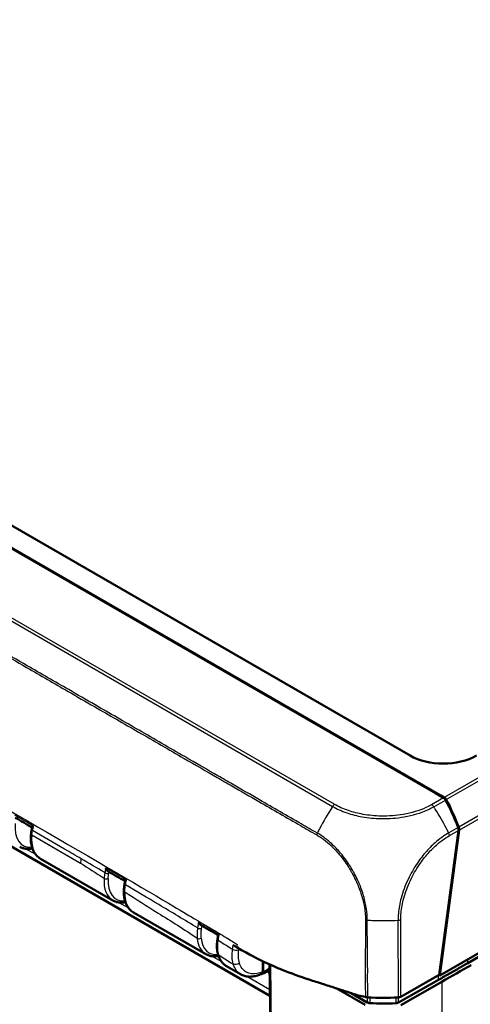
# Model space of a CAD drawing. Units: millimetres. Extents: x 1 to 840, y 1 to 593.
# Drawn here: x 60 to 69, y 44 to 65 of the extents above; entities that cross this region are included whole.
import ezdxf

# ---------------------------------------------------------------- set-up
doc = ezdxf.new("R2010")
doc.units = ezdxf.units.MM
doc.layers.add('Sichtbar (ISO)', color=7, linetype='Continuous', lineweight=50)
doc.layers.add('Sichtbar schmal (ISO)', color=1, linetype='Continuous', lineweight=25)

msp = doc.modelspace()

# ---------------------------------------------------------------- linework, layer by layer
at = {"layer": 'Sichtbar (ISO)'}
for p, q in [((103.397755, 64.185051), (68.7420161, 44.1765508)), ((102.6611904, 63.6781455), (69.3371594, 44.4385073)), ((68.1103424, 48.8558973), (47.1483972, 60.958282)), ((46.8000676, 54.3193915), (65.1255122, 43.7391911)), ((57.7325813, 54.3583889), (68.6495894, 48.0554513)), ((57.7423277, 54.3690917), (68.7641585, 48.0056348)), ((68.6495894, 48.0554513), (68.823851, 47.9548413)), ((68.7619337, 47.9905893), (68.7641585, 48.0056348)), ((68.7641585, 48.0056348), (68.8379486, 47.9630321)), ((68.7068308, 47.6179444), (68.7068426, 47.6180246)), ((60.0430966, 47.190631), (60.0429957, 47.1896329)), ((68.7302442, 44.1862267), (69.1385555, 47.259623)), ((69.1526916, 47.2677427), (68.7420161, 44.1765508)), ((60.2437132, 46.6601075), (61.7814259, 45.7723087)), ((62.2236122, 45.5170123), (63.7613249, 44.6292135)), ((67.7205446, 45.3443168), (67.7205879, 45.3442919)), ((64.9751723, 44.2579112), (64.9751305, 44.476957)), ((64.9822433, 44.2539585), (64.9822015, 44.473585)), ((64.2035112, 44.3739171), (64.5026309, 44.2012203)), ((65.115343, 44.4119682), (65.2739572, 33.9184036)), ((68.718004, 44.0841437), (67.8666605, 43.601125)), ((68.788095, 44.0429642), (67.9115093, 43.5456241)), ((67.9148389, 43.7234757), (68.7302442, 44.1862267)), ((68.7420161, 44.1765508), (68.7277292, 44.1847994)), ((67.152, 43.5475375), (66.5378957, 43.9020907)), ((67.197686, 43.6028103), (66.8591346, 43.7982731))]:
    msp.add_line(p, q, dxfattribs=at)
for centre, major_axis, ratio, start_param, end_param in [((68.8164801, 49.2658256), (1, 0), 0.5789338335, 3.9283603449, 5.4964176159), ((68.8112757, 47.866055), (-0.033572, 0.0951188), 0.6675180457, 4.9474700176, 5.6208097598), ((68.8254804, 47.8741839), (0.0336344, -0.095174), 0.6665317138, 1.8053837699, 2.4795404073), ((67.2474517, 46.5914647), (1.0070228, -2.8535688), 0.6675120397, 1.5919775124, 1.8059420673), ((67.2629337, 46.6003081), (1.0090315, -2.8552186), 0.6665317138, 1.5916273642, 1.8053837699), ((-8642.7671424, -7657.1008014), (12305.0725764, 3283.4637612), 0.7067403274, 0.6159733554, 0.6160129894), ((60.2902896, 47.6724471), (-0.2072729, -0.3653007), 0.5722902055, 6.0892574161, 6.1883805928), ((90.9556831, 55.7260422), (22.6381746, 38.369344), 0.5848023134, 2.1114223332, 2.1125353163), ((69.0677171, 47.2995379), (-0.033572, 0.0951188), 0.6675180457, 4.0602550486, 4.733505383), ((69.0818748, 47.3077906), (0.0336344, -0.095174), 0.6665317138, 0.9174707268, 1.5916273642), ((-1769.3582032, -1416.940166), (2592.5424731, 478.0524129), 0.6760664696, 0.6699935462, 0.6701853571), ((62.2701886, 46.5293519), (-0.2072729, -0.3653007), 0.5722902055, 6.0992338923, 6.1886104383), ((89.9465405, 55.5432389), (20.3303974, 37.1340024), 0.5487877287, 2.1064282061, 2.1079502015), ((64.2500876, 45.3862567), (-0.2072729, -0.3653007), 0.5722902055, 6.1492835212, 6.1874696535), ((-1.3001156, 85.2271751), (-100, 0), 0.5773942375, 2.3474297677, 2.356156414), ((67.5477557, 45.4301633), (3, 0), 0.5773502692, 4.5995853135, 4.8149777841), ((67.8447412, 43.7646556), (0.1000001, -0.0000012), 0.5774014945, 4.8149890162, 5.4891619901), ((67.5446459, 45.2523293), (-2.9, 0), 0.5773502692, 1.4719742848, 1.6608917167)]:
    msp.add_ellipse(centre, major_axis=major_axis, ratio=ratio, start_param=start_param, end_param=end_param, dxfattribs=at)
for points, knots in [([(60.0429957, 47.1896329), (60.0382929, 47.1431209), (60.0370357, 47.097766), (60.0416954, 47.0106282), (60.047611, 46.968841), (60.0668583, 46.8900608), (60.0801964, 46.8530582), (60.1144502, 46.7852446), (60.1353893, 46.7544334), (60.1844997, 46.7008053), (60.2126812, 46.6780239), (60.2437132, 46.6601075)], [-0.12217304764, -0.12217304764, -0.12217304764, -0.12217304764, 0.05934119457, 0.05934119457, 0.24085543678, 0.24085543678, 0.42236967898, 0.42236967898, 0.60388392119, 0.60388392119, 0.7853981634, 0.7853981634, 0.7853981634, 0.7853981634]), ([(60.0430966, 47.190631), (60.0437234, 47.1968302), (60.0444143, 47.2030518), (60.0459234, 47.2155346), (60.0467416, 47.2217957), (60.048504, 47.2343519), (60.0494481, 47.2406465), (60.0514621, 47.2532705), (60.0525319, 47.2595993), (60.0547957, 47.2722851), (60.0559898, 47.2786421), (60.0572452, 47.2850104)], [-0.050651029811, -0.050651029811, -0.050651029811, -0.050651029811, -0.040520823849, -0.040520823849, -0.030390617887, -0.030390617887, -0.020260411925, -0.020260411925, -0.010130205962, -0.010130205962, 0, 0, 0, 0]), ([(60.065975, 47.3292031), (60.066474, 47.3317339), (60.0686763, 47.334798), (60.0768406, 47.3430748), (60.0841689, 47.3487497), (60.0931763, 47.3549152), (60.0933247, 47.3550166), (60.0934735, 47.3551182)], [-0.037895348607, -0.037895348607, -0.037895348607, -0.037895348607, -0.022434547454, -0.022434547454, 0, 0, 0.00037466284, 0.00037466284, 0.00037466284, 0.00037466284]), ([(60.0724638, 46.8778638), (60.0490407, 46.873242), (60.0257878, 46.8703423), (59.9787185, 46.8681308), (59.9549334, 46.8690146), (59.9084933, 46.8750044), (59.8858394, 46.8801144), (59.8422408, 46.8946048), (59.8213014, 46.9039871), (59.8015269, 46.9154039)], [-1.24757290436, -1.24757290436, -1.24757290436, -1.24757290436, -1.13633664477, -1.13633664477, -1.01935715098, -1.01935715098, -0.90237765719, -0.90237765719, -0.7853981634, -0.7853981634, -0.7853981634, -0.7853981634]), ([(61.6330241, 46.4649017), (61.6331078, 46.4646666), (61.633192, 46.4644317), (61.638347, 46.450126), (61.6451299, 46.4363649), (61.6593831, 46.4146798), (61.6664675, 46.4059573), (61.6784612, 46.3948598), (61.6830575, 46.3913448), (61.6876628, 46.3886835)], [-0.061762358161, -0.061762358161, -0.061762358161, -0.061762358161, -0.061392089056, -0.061392089056, -0.039203312262, -0.039203312262, -0.022118225384, -0.022118225384, -0.012184678741, -0.012184678741, -0.012184678741, -0.012184678741]), ([(62.0185307, 45.980802), (62.0188213, 45.9903213), (62.0192747, 45.999912), (62.0205043, 46.0192161), (62.0212806, 46.0289294), (62.0231518, 46.048458), (62.0242464, 46.0582706), (62.0267525, 46.0780011), (62.028164, 46.0879165), (62.0312989, 46.1078263), (62.0330225, 46.1178208), (62.0348991, 46.1278438)], [-0.07989346297, -0.07989346297, -0.07989346297, -0.07989346297, -0.063914770376, -0.063914770376, -0.047936077782, -0.047936077782, -0.031957385188, -0.031957385188, -0.015978692594, -0.015978692594, 0, 0, 0, 0]), ([(62.0456453, 46.1851023), (62.0461005, 46.1875318), (62.0482169, 46.1904961), (62.0561628, 46.1985925), (62.0633759, 46.204206), (62.0722721, 46.2103378), (62.0724187, 46.2104387), (62.0725658, 46.2105397)], [-0.037731191852, -0.037731191852, -0.037731191852, -0.037731191852, -0.022421472588, -0.022421472588, 0, 0, 0.000374499348, 0.000374499348, 0.000374499348, 0.000374499348]), ([(62.0185307, 45.980802), (62.0172809, 45.9398581), (62.0189077, 45.9001095), (62.0281082, 45.8239132), (62.035682, 45.7874616), (62.0569486, 45.7187842), (62.0706479, 45.6865524), (62.1042397, 45.6274142), (62.1241475, 45.600511), (62.1697969, 45.5534014), (62.1955422, 45.5332185), (62.2236122, 45.5170123)], [-0.03554461458, -0.03554461458, -0.03554461458, -0.03554461458, 0.12864394102, 0.12864394102, 0.29283249661, 0.29283249661, 0.45702105221, 0.45702105221, 0.6212096078, 0.6212096078, 0.7853981634, 0.7853981634, 0.7853981634, 0.7853981634]), ([(62.0523623, 45.7347685), (62.0439298, 45.7331046), (62.0355198, 45.7316639), (61.9939796, 45.7256529), (61.9612497, 45.7244262), (61.9029512, 45.7292104), (61.8771062, 45.7340477), (61.8274835, 45.7491605), (61.8037145, 45.7594404), (61.7814259, 45.7723087)], [5.03561184587, 5.03561184587, 5.03561184587, 5.03561184587, 5.0756598595, 5.0756598595, 5.23408229682, 5.23408229682, 5.3659347203, 5.3659347203, 5.49778714378, 5.49778714378, 5.49778714378, 5.49778714378]), ([(63.6101757, 45.317339), (63.6102637, 45.3171048), (63.6103521, 45.3168707), (63.6157909, 45.3025673), (63.6228913, 45.288884), (63.6376871, 45.2675703), (63.6449842, 45.259094), (63.6565748, 45.2490807), (63.6605103, 45.2462036), (63.6644663, 45.2439078)], [-0.06184019824, -0.06184019824, -0.06184019824, -0.06184019824, -0.061469321143, -0.061469321143, -0.039158485778, -0.039158485778, -0.022097027799, -0.022097027799, -0.013753997012, -0.013753997012, -0.013753997012, -0.013753997012]), ([(63.6644656, 45.2439079), (63.6885503, 45.2299335), (63.7126315, 45.215961), (63.7608244, 45.1880079), (63.7849368, 45.1740303), (63.8331853, 45.1460937), (63.8573213, 45.1321346), (63.9055988, 45.1042381), (63.9297402, 45.0903006), (63.9772835, 45.062856), (64.0006858, 45.0493483), (64.0240708, 45.0358393)], [12.89892607173, 12.89892607173, 12.89892607173, 12.89892607173, 12.95011320355, 12.95011320355, 13.00130033537, 13.00130033537, 13.05248746719, 13.05248746719, 13.10367459901, 13.10367459901, 13.15332792259, 13.15332792259, 13.15332792259, 13.15332792259]), ([(64.0244232, 45.0381456), (64.0247386, 45.0402187), (64.0265546, 45.042823), (64.033729, 45.0502675), (64.0405545, 45.0556687), (64.0490812, 45.0616867), (64.0492214, 45.0617855), (64.0493621, 45.0618845)], [-0.037138583861, -0.037138583861, -0.037138583861, -0.037138583861, -0.02243744445, -0.02243744445, 0, 0, 0.000373843372, 0.000373843372, 0.000373843372, 0.000373843372]), ([(64.0096034, 44.9407935), (64.0063533, 44.9194038), (64.0038215, 44.8981583), (64.0002505, 44.8561698), (63.9992114, 44.8354272), (63.9986564, 44.7946506), (63.9991372, 44.774638), (64.001649, 44.7352844), (64.0036821, 44.7159678), (64.0093266, 44.678254), (64.0129381, 44.6598572), (64.0173387, 44.6420134)], [0, 0, 0, 0, 0.0344052215, 0.0344052215, 0.068810443, 0.068810443, 0.1032156645, 0.1032156645, 0.137620886, 0.137620886, 0.1720261075, 0.1720261075, 0.1720261075, 0.1720261075]), ([(64.0244239, 45.0381453), (64.0234289, 45.031648), (64.0224356, 45.0251515), (64.0204524, 45.0121597), (64.0194625, 45.0056644), (64.0174859, 44.9926747), (64.0165007, 44.986187), (64.01453, 44.9732174), (64.0135447, 44.9667326), (64.011574, 44.953763), (64.0105887, 44.9472783), (64.0096034, 44.9407935)], [0.051508933645, 0.051508933645, 0.051508933645, 0.051508933645, 0.062590710959, 0.062590710959, 0.073672488274, 0.073672488274, 0.084754265589, 0.084754265589, 0.095836042903, 0.095836042903, 0.106917820218, 0.106917820218, 0.106917820218, 0.106917820218]), ([(64.0173387, 44.6420134), (64.0231394, 44.6184929), (64.0302662, 44.5958314), (64.0472128, 44.5525158), (64.057034, 44.531861), (64.0793766, 44.4928927), (64.0919001, 44.4745796), (64.1195695, 44.440683), (64.1347169, 44.4251017), (64.1674114, 44.397073), (64.1849575, 44.3846291), (64.2035112, 44.3739171)], [0.24277223662, 0.24277223662, 0.24277223662, 0.24277223662, 0.35129742198, 0.35129742198, 0.45982260733, 0.45982260733, 0.56834779269, 0.56834779269, 0.67687297804, 0.67687297804, 0.7853981634, 0.7853981634, 0.7853981634, 0.7853981634]), ([(64.407703, 44.7817456), (64.4093342, 44.7807988), (64.4109644, 44.7798526), (64.4125932, 44.7789073), (64.4149416, 44.7775444), (64.4172894, 44.7761821), (64.4196397, 44.7748185)], [-0.0089245119599, -0.0089245119599, -0.0089245119599, -0.0089245119599, -0.0054543861299, -0.0054543861299, -0.0054543861299, -0.0004508510349, -0.0004508510349, -0.0004508510349, -0.0004508510349]), ([(65.9622308, 44.0880139), (65.7558802, 44.1560717), (65.5752846, 44.2201251), (65.3262693, 44.3206139), (65.2679411, 44.3450593), (64.9286153, 44.4921248), (64.7281127, 44.5987404), (64.5513416, 44.6990567)], [-0.68797765475, -0.68797765475, -0.68797765475, -0.68797765475, -0.44680628163, -0.44680628163, -0.37063393034, -0.37063393034, -0.00004326587, -0.00004326587, -0.00004326587, -0.00004326587]), ([(64.032261, 44.5916732), (64.0238286, 44.5900094), (64.0154187, 44.5885686), (63.9738786, 44.5825577), (63.9411487, 44.5813309), (63.8828502, 44.5861151), (63.8570052, 44.5909524), (63.8073825, 44.6060653), (63.7836135, 44.6163451), (63.7613249, 44.6292135)], [5.0356122856, 5.0356122856, 5.0356122856, 5.0356122856, 5.0756598595, 5.0756598595, 5.23408229682, 5.23408229682, 5.3659347203, 5.3659347203, 5.49778714378, 5.49778714378, 5.49778714378, 5.49778714378]), ([(69.3371594, 44.4385073), (69.3029108, 44.4187339), (69.2429323, 44.3841556), (69.1742984, 44.344688), (69.1227857, 44.3151089), (69.0884253, 44.2954003), (69.0454515, 44.2707781), (69.0110539, 44.2510912), (68.9680336, 44.2264961), (68.9335988, 44.2068308), (68.8905321, 44.1822628), (68.8560602, 44.1626193), (68.8129471, 44.1380784), (68.7698108, 44.1135511), (68.7352771, 44.0939438), (68.718004, 44.0841437)], [0.7766334409261, 0.7766334409261, 0.7766334409261, 0.7766334409261, 0.7780878819694, 0.7791787127519, 0.7795423230128, 0.7802695435344, 0.7806331537953, 0.7813603743169, 0.7817239845778, 0.7824512050994, 0.7828148153603, 0.7835420358819, 0.7839056461428, 0.7846328666644, 0.7853600871861, 0.7853600871861, 0.7853600871861, 0.7853600871861]), ([(64.9822433, 44.2539585), (64.9822454, 44.2432411), (64.9804349, 44.2336705), (64.9733954, 44.217931), (64.9682407, 44.2119032), (64.9552493, 44.2042239), (64.9475475, 44.2026295), (64.9382883, 44.2034377), (64.9375146, 44.2035238), (64.9367357, 44.2036289)], [0, 0, 0, 0, 0.019691406398, 0.019691406398, 0.039338354875, 0.039338354875, 0.058909997874, 0.058909997874, 0.060681037039, 0.060681037039, 0.060681037039, 0.060681037039]), ([(64.9751723, 44.2579112), (64.9751743, 44.2471999), (64.9733652, 44.2376353), (64.9663306, 44.2219189), (64.9611838, 44.2159049), (64.9538077, 44.2115499), (64.9529073, 44.2110727), (64.9519857, 44.2106368)], [0, 0, 0, 0, 0.019680025354, 0.019680025354, 0.039291493998, 0.039291493998, 0.041941288171, 0.041941288171, 0.041941288171, 0.041941288171]), ([(64.9594261, 44.2068122), (65.007959, 44.2305849), (65.0557705, 44.2604342), (65.1071109, 44.2991782), (65.1120302, 44.3029612), (65.1169326, 44.3068015)], [-1.65446320969, -1.65446320969, -1.65446320969, -1.65446320969, -1.42829032371, -1.42829032371, -1.40423661746, -1.40423661746, -1.40423661746, -1.40423661746]), ([(64.9519857, 44.2106367), (64.9213372, 44.1961409), (64.8904209, 44.1839998), (64.8283985, 44.1649032), (64.7972875, 44.1579471), (64.7353161, 44.1497743), (64.7044485, 44.1485627), (64.6436959, 44.1524614), (64.61381, 44.1575855), (64.5562115, 44.1744877), (64.5285151, 44.186276), (64.5026309, 44.2012203)], [4.79465832534, 4.79465832534, 4.79465832534, 4.79465832534, 4.9352840907, 4.9352840907, 5.07590985607, 5.07590985607, 5.21653562144, 5.21653562144, 5.3571613868, 5.3571613868, 5.49778715217, 5.49778715217, 5.49778715217, 5.49778715217]), ([(67.0087852, 43.7505665), (66.8595816, 43.7983191), (66.6831212, 43.8549198), (66.4419723, 43.9332527), (66.3852086, 43.9515959), (66.1435473, 44.0291176), (66.0638028, 44.0545137), (65.9622308, 44.0880139)], [-0.4641885136, -0.4641885136, -0.4641885136, -0.4641885136, -0.32545140746, -0.32545140746, -0.16563515024, -0.16563515024, -0.00009300921, -0.00009300921, -0.00009300921, -0.00009300921]), ([(67.1563936, 43.7170727), (67.164963, 43.715041), (67.1737658, 43.7133543), (67.1917193, 43.7106935), (67.200849, 43.7097233), (67.2100619, 43.7091207)], [-0.027803360021, -0.027803360021, -0.027803360021, -0.027803360021, -0.013907708307, -0.013907708307, 0, 0, 0, 0]), ([(67.2585282, 43.5861824), (67.2471137, 43.5868358), (67.2359785, 43.5886183), (67.2152432, 43.5942851), (67.2057969, 43.5981275), (67.197686, 43.6028103)], [0, 0, 0, 0, 0.017205792161, 0.017205792161, 0.034411583863, 0.034411583863, 0.034411583863, 0.034411583863]), ([(67.8666605, 43.601125), (67.8584791, 43.5964832), (67.8489751, 43.5926886), (67.8281549, 43.5871265), (67.8169932, 43.5854002), (67.8055692, 43.5848043)], [0, 0, 0, 0, 0.017205789129, 0.017205789129, 0.034411583863, 0.034411583863, 0.034411583863, 0.034411583863])]:
    msp.add_open_spline(points, degree=3, knots=knots, dxfattribs=at)
for points in [[(64.407703, 44.7817456), (64.389985, 44.79203), (64.3666761, 44.8055723), (64.3375797, 44.8224754)], [(64.5513416, 44.6990567), (64.5089944, 44.7230883), (64.4688811, 44.7462493), (64.4196397, 44.7748185)], [(67.0087852, 43.7505665), (67.0583482, 43.7396933), (67.1071697, 43.7287432), (67.1563936, 43.7170727)]]:
    msp.add_open_spline(points, degree=3, dxfattribs=at)
at = {"layer": 'Sichtbar schmal (ISO)'}
for p, q in [((102.4962313, 67.3956507), (68.8379486, 47.9630321)), ((68.8793613, 47.9181106), (102.5430993, 67.3538788)), ((102.9206993, 66.8328284), (69.1445969, 47.3321865)), ((69.1526916, 47.2677427), (102.9443121, 66.7773439)), ((45.3016687, 59.988395), (66.4614315, 47.7718003)), ((66.5055718, 47.8151469), (45.3463224, 60.0314453)), ((68.823851, 47.9548413), (68.5691854, 47.8103159)), ((68.6124798, 47.7665806), (68.8652032, 47.9100038)), ((60.0605812, 47.1652552), (60.0606821, 47.1662533)), ((60.0605812, 47.1652552), (61.0960708, 46.567415)), ((69.1304876, 47.3239512), (68.9316011, 47.2110811)), ((68.9473257, 47.1510981), (69.1385555, 47.259623)), ((60.1418016, 46.7489817), (59.9278012, 46.8725349)), ((62.121702, 45.6058857), (61.9076974, 45.7294413)), ((67.8529523, 45.3500202), (67.8549825, 43.7072189)), ((67.9148389, 43.7234757), (67.912809, 45.366018)), ((64.1015937, 44.4627947), (63.8875964, 44.5863461)), ((69.3371594, 44.4385073), (69.3365476, 44.5198037)), ((65.0565239, 44.2629895), (65.1181325, 44.2274198)), ((65.3032377, 33.8783791), (65.1442138, 44.3990527)), ((65.1234927, 43.872801), (64.6349999, 44.1548324)), ((68.718004, 44.0841437), (68.7172974, 44.1788793)), ((68.788095, 44.0429642), (68.788095, 33.3202624))]:
    msp.add_line(p, q, dxfattribs=at)
for centre, major_axis, ratio, start_param, end_param in [((66.5055718, 47.7334972), (0.05, 0.0866025), 0.5773502692, 0.7853981634, 1.4595548008), ((68.5691246, 47.728702), (-0.0486508, 0.0873676), 0.5668235386, 4.8357648554, 5.5066606115), ((67.7772824, 46.6275357), (-1.4861527, -2.6060548), 0.5737026409, 4.6032774198, 4.7811642209), ((67.7772824, 46.6275357), (-1.4861527, -2.6060548), 0.5737026409, 4.5980912515, 4.6032774198), ((67.3007626, 46.6217192), (-1.480112, 2.6093944), 0.5724900798, 4.8182011156, 4.8289731461), ((67.3007626, 46.6217192), (-1.480112, 2.6093944), 0.5724900798, 4.8083086973, 4.8182011156), ((67.3007626, 46.6217192), (-1.480112, 2.6093944), 0.5724900798, 4.648660219, 4.8083086973), ((60.2906566, 47.6726627), (0.4145457, 0.7306015), 0.5722902055, 2.2297336131, 3.5263681762), ((60.6973785, 47.4374142), (0.4555393, 0.7762159), 0.5820333658, 2.2381607734, 3.1457319844), ((60.1026913, 47.1835971), (-0.0596956, 0.0060358), 0.5032992387, 0, 0.8399183222), ((60.1027923, 47.1845952), (-0.0596956, 0.0060358), 0.5032992387, 0, 0.8399183223), ((60.1161122, 47.2734054), (-0.058867, 0.011605), 0.4186300066, 0, 0.8831708548), ((67.7772824, 46.6275357), (-1.4861527, -2.6060548), 0.5737026409, 4.7986556869, 4.8160077574), ((67.7772824, 46.6275357), (-1.4861527, -2.6060548), 0.5737026409, 4.7811642209, 4.7986556869), ((67.3007626, 46.6217192), (-1.480112, 2.6093944), 0.5724900798, 4.6415840306, 4.648660219), ((67.3007626, 46.6217192), (-1.480112, 2.6093944), 0.5724900798, 4.6149037318, 4.6415840306), ((68.877229, 47.1914339), (0.0493568, -0.0869707), 0.5723669551, 0.8004792258, 1.4726645972), ((61.6996499, 46.8303164), (0.431255, 0.7440559), 0.5764706064, 2.1136979982, 2.2349940561), ((61.6550859, 46.3750115), (-0.0589805, 0.0110138), 0.4226236323, 0.8793440993, 2.4581658526), ((62.2277606, 46.5538477), (-0.4445428, -0.7825652), 0.5726288654, 5.414599468, 6.2791786609), ((61.6408192, 46.2632605), (-0.0598717, 0.0039213), 0.5294752329, 0.8216588252, 2.4011544575), ((62.2705556, 46.5295675), (0.4145457, 0.7306015), 0.5722902055, 2.2727256313, 3.5263675723), ((62.0938743, 46.1168015), (-0.0589751, 0.0110423), 0.427971899, 0, 0.8796257633), ((62.0785028, 45.9789713), (-0.0599721, 0.0018307), 0.5566472436, 0, 0.8026992646), ((62.6772775, 46.294319), (0.4555393, 0.7762159), 0.5820333658, 2.3247892064, 3.1457319844), ((67.5457519, 47.0515753), (-3.0000023, 0.0118271), 0.5699001142, 1.4571502569, 1.5028360614), ((67.5457519, 47.0515753), (-3.0000023, 0.0118271), 0.5699001142, 1.5028360614, 1.516485065), ((67.5457519, 47.0515753), (-3.0000023, 0.0118271), 0.5699001142, 1.516485065, 1.6757174437), ((67.8427818, 45.4059136), (0.099997, -0.0007804), 0.560303086, 4.8214282389, 5.4925695449), ((63.6306256, 45.2005655), (-0.0592404, 0.0095173), 0.4475450058, 0.8693479287, 2.4471486473), ((63.6220081, 44.995994), (-0.0597375, -0.005606), 0.6342925082, 0.7286589832, 2.3081354942), ((64.2076596, 45.4107525), (-0.4445428, -0.7825652), 0.5726288654, 5.5970157765, 6.2791786609), ((64.2504546, 45.3864723), (0.4145457, 0.7306015), 0.5722902055, 2.4551419397, 3.5263676374), ((64.0689225, 44.9317802), (-0.0593191, 0.0090133), 0.4601529271, 0, 0.8681133585), ((64.0755933, 44.6563802), (-0.0582546, -0.0143668), 0.6979987001, 0, 0.629553882), ((64.3948273, 44.7586032), (-0.0990155, 0.0139975), 0.4694526074, 0.8586549024, 2.4213565855), ((64.6571765, 45.1512238), (0.4555393, 0.7762159), 0.5820333658, 2.6031060576, 3.1457319844), ((64.4080434, 44.4858825), (-0.0958989, -0.0283444), 0.7138161337, 0.5972775624, 2.1596914771), ((65.0336224, 44.9345953), (-0.3948043, -0.6958116), 0.5722913154, 0.6893528544, 0.9293992652)]:
    msp.add_ellipse(centre, major_axis=major_axis, ratio=ratio, start_param=start_param, end_param=end_param, dxfattribs=at)
for points, knots in [([(44.9586277, 59.3862199), (45.072149, 59.3177776), (45.1864184, 59.2547588), (45.5434816, 59.0482395), (45.7876598, 58.9079075), (46.2749264, 58.6268365), (46.518827, 58.4859722), (47.8699913, 57.7056256), (48.9750015, 57.0673827), (51.1103357, 55.8344446), (52.1385463, 55.2407883), (53.9582984, 54.1901393), (54.7494953, 53.7333488), (56.1284923, 52.9371845), (56.7163678, 52.5977693), (57.7610782, 51.9946076), (58.2178804, 51.7308767), (59.0996607, 51.2217945), (59.5246379, 50.9764429), (60.2436151, 50.561362), (60.5375922, 50.3916443), (61.0185604, 50.1139782), (61.2055234, 50.0060444), (61.7051616, 49.7176081), (62.0177922, 49.5371346), (62.6539917, 49.169906), (62.9775404, 48.9831656), (63.5366285, 48.6605074), (63.7721186, 48.5246105), (64.1112671, 48.328884), (64.2148121, 48.2691254), (64.5098515, 48.098839), (64.7013281, 47.9882997), (65.1888251, 47.7067665), (65.4849467, 47.5349598), (65.8951493, 47.2985785), (66.0071366, 47.2310142), (66.1229524, 47.1670381)], [-17.1095916634, -17.1095916634, -17.1095916634, -17.1095916634, -16.8682368963, -16.8682368963, -16.3510129972, -16.3510129972, -15.833912165, -15.833912165, -13.4871679097, -13.4871679097, -11.3053648528, -11.3053648528, -9.627054809, -9.627054809, -8.3799560626, -8.3799560626, -7.4110062092, -7.4110062092, -6.5093105007, -6.5093105007, -5.8857586317, -5.8857586317, -5.4892802606, -5.4892802606, -4.8261249339, -4.8261249339, -4.1391600141, -4.1391600141, -3.6396554505, -3.6396554505, -3.4201988901, -3.4201988901, -3.0143496071, -3.0143496071, -2.3858595524, -2.3858595524, -2.1449581213, -2.1449581213, -2.1449581213, -2.1449581213]), ([(66.1365841, 47.2062305), (66.0211947, 47.269206), (65.9086671, 47.3366534), (65.4977341, 47.5718154), (65.2017179, 47.7429723), (64.7141767, 48.0242454), (64.5227121, 48.1348167), (64.2277018, 48.3052178), (64.1241694, 48.3650295), (63.7850641, 48.5609446), (63.5496061, 48.6969909), (62.9905787, 49.0199376), (62.6670531, 49.206793), (62.0308846, 49.5741724), (61.7182644, 49.7546939), (61.2186398, 50.0431966), (61.031681, 50.1511504), (60.5507216, 50.42886), (60.2567484, 50.5985965), (59.5377787, 51.0137141), (59.1128043, 51.2590797), (58.231029, 51.7681858), (57.7742289, 52.0319258), (56.7295218, 52.6351032), (56.1416472, 52.9745222), (54.7626497, 53.7706868), (53.9714511, 54.2274698), (52.1516913, 55.2780824), (51.1234773, 55.8717222), (48.9880952, 57.1044459), (47.8829478, 57.7421273), (46.5316789, 58.52193), (46.2877839, 58.6627566), (45.8006156, 58.9442883), (45.5567464, 59.0850256), (45.1997841, 59.2929167), (45.0853015, 59.3565036), (44.9727364, 59.4251164)], [2.1445086389, 2.1445086389, 2.1445086389, 2.1445086389, 2.3858595524, 2.3858595524, 3.0143496071, 3.0143496071, 3.4201988901, 3.4201988901, 3.6396554505, 3.6396554505, 4.1391600141, 4.1391600141, 4.8261249339, 4.8261249339, 5.4892802606, 5.4892802606, 5.8857586317, 5.8857586317, 6.5093105007, 6.5093105007, 7.4110062092, 7.4110062092, 8.3799560626, 8.3799560626, 9.627054809, 9.627054809, 11.3053648528, 11.3053648528, 13.4871679097, 13.4871679097, 15.833912165, 15.833912165, 16.3510129972, 16.3510129972, 16.8682368963, 16.8682368963, 17.1095916632, 17.1095916632, 17.1095916632, 17.1095916632]), ([(45.4072833, 55.8195956), (45.4696436, 55.7864883), (45.5586806, 55.7415317), (45.7676198, 55.6267186), (45.8520458, 55.5777002), (46.1185389, 55.4246981), (46.2971299, 55.326272), (46.9986486, 54.9352996), (47.1659459, 54.8410279), (48.4442339, 54.1144536), (50.0657252, 53.1821141), (51.8295239, 52.166536), (52.4843353, 51.7891538), (53.3959312, 51.2634891), (53.7062198, 51.0845084), (54.328342, 50.7255412), (54.6352945, 50.5483708), (55.8984841, 49.8190615), (56.7600737, 49.3211472), (57.9905405, 48.6094456), (61.7201715, 46.454343), (63.4798168, 45.4083231), (63.5860371, 45.3406246), (63.9880478, 45.1067724), (64.0849874, 45.051524), (64.2929765, 44.9242599), (64.3693804, 44.8746096), (64.4284505, 44.8376971)], [-12.2576071497, -12.2576071497, -12.2576071497, -12.2576071497, -11.9908995473, -11.9908995473, -11.7777584276, -11.7777584276, -11.3517658288, -11.3517658288, -10.1020629704, -10.1020629704, -7.1628513792, -7.1628513792, -5.636611563, -5.636611563, -4.8530282195, -4.8530282195, -4.0658398949, -4.0658398949, -1.6565145678, -1.6565145678, -0.6762973147, -0.6762973147, -0.2739478695, -0.2739478695, -0.1267424758, -0.1267424758, 0, 0, 0, 0]), ([(68.5691246, 47.8103517), (68.5299708, 47.7885488), (68.4897414, 47.7673544), (68.3041451, 47.6834226), (68.1403928, 47.6341407), (67.8141446, 47.5772215), (67.6524949, 47.5652486), (67.3645919, 47.5704632), (67.2349771, 47.5829909), (67.001428, 47.6243114), (66.8973439, 47.6506965), (66.7433456, 47.7028271), (66.6894236, 47.7239379), (66.5915816, 47.7681345), (66.5479712, 47.7912972), (66.505633, 47.815183)], [0, 0, 0, 0, 0.0815966531, 0.0815966531, 0.3535819894, 0.3535819894, 0.5910755401, 0.5910755401, 0.7848462692, 0.7848462692, 0.9543705322, 0.9543705322, 1.0512310976, 1.0512310976, 1.1400241411, 1.1400241411, 1.1400241411, 1.1400241411]), ([(60.0507078, 47.3798353), (60.0422145, 47.384744), (60.0337213, 47.3896528), (60.0252279, 47.3945615), (59.9156846, 47.4578721), (59.8061387, 47.5211787), (59.6965908, 47.584482)], [-10.35199006415, -10.35199006415, -10.35199006415, -10.35199006415, -10.33396801655, -10.33396801655, -10.33396801655, -10.10152682388, -10.10152682388, -10.10152682388, -10.10152682388]), ([(66.4616887, 47.772148), (66.4616911, 47.7721467), (66.4616934, 47.7721454), (66.4616957, 47.7721442), (66.5038816, 47.7494141), (66.5513683, 47.7236621), (66.6533739, 47.6771581), (66.7095729, 47.6550998), (66.8699767, 47.6004114), (66.9785127, 47.5726543), (67.221813, 47.5292464), (67.357099, 47.5160274), (67.6572781, 47.5103093), (67.8257302, 47.5234078), (68.1659239, 47.5831805), (68.3367362, 47.6347697), (68.5295344, 47.7226854), (68.5734864, 47.7466731), (68.612283, 47.7668207)], [-1.1403953234, -1.1403953234, -1.1403953234, -1.1403953234, -1.1403904096, -1.1403904096, -1.1403904096, -1.0512310976, -1.0512310976, -0.9543705322, -0.9543705322, -0.7848462692, -0.7848462692, -0.5910755401, -0.5910755401, -0.3535819894, -0.3535819894, -0.0815966531, -0.0815966531, 0, 0, 0, 0]), ([(60.0606821, 47.1662533), (60.0622593, 47.1818576), (60.0642442, 47.1976437), (60.0690175, 47.2294845), (60.0718083, 47.2455552), (60.0749949, 47.2617278)], [-0.050651029811, -0.050651029811, -0.050651029811, -0.050651029811, -0.025325483378, -0.025325483378, 0, 0, 0, 0]), ([(60.0606821, 47.1662533), (60.288149, 47.0347895), (60.5156131, 46.9032964), (60.8607434, 46.7036903), (60.9784129, 46.6356095), (61.0960708, 46.567415)], [8.04338217195, 8.04338217195, 8.04338217195, 8.04338217195, 8.5259394482, 8.5259394482, 8.77558307793, 8.77558307793, 8.77558307793, 8.77558307793]), ([(60.0749949, 47.2617278), (60.0783694, 47.2788578), (60.0817527, 47.2959901), (60.0879151, 47.327121), (60.0906915, 47.3411189), (60.0934735, 47.3551182)], [-0.073233788239, -0.073233788239, -0.073233788239, -0.073233788239, -0.044436948772, -0.044436948772, -0.020913897639, -0.020913897639, -0.020913897639, -0.020913897639]), ([(61.1096014, 46.6587799), (60.9920239, 46.7275958), (60.8744296, 46.7962448), (60.5295963, 46.9973208), (60.3023074, 47.1295983), (60.0749949, 47.2617278)], [-8.77558307793, -8.77558307793, -8.77558307793, -8.77558307793, -8.5259394482, -8.5259394482, -8.04344024, -8.04344024, -8.04344024, -8.04344024]), ([(66.1229246, 47.166884), (66.1265446, 47.1647771), (66.1301743, 47.162704), (66.1636047, 47.1437635), (66.1934245, 47.1258138), (66.2806952, 47.0647846), (66.3377978, 47.018022), (66.4342927, 46.9309216), (66.4738814, 46.892562), (66.543688, 46.8195771), (66.5742837, 46.7855684), (66.6244666, 46.7261039), (66.644474, 46.7013556), (66.7011589, 46.6281812), (66.7367428, 46.5783801), (66.7951121, 46.4900328), (66.8187099, 46.4522045), (66.8530158, 46.3939471), (66.8644273, 46.3739715), (66.8998659, 46.3100042), (66.9228738, 46.2654831), (66.9605247, 46.1869942), (66.9758034, 46.153224), (66.9982979, 46.1003121), (67.0060987, 46.0812882), (67.031763, 46.016284), (67.0483063, 45.9701292), (67.0696745, 45.9038429), (67.0758575, 45.8836758), (67.0957638, 45.81534), (67.1080127, 45.7672708), (67.1228352, 45.7000069), (67.1268564, 45.680483), (67.1403713, 45.6099804), (67.1481999, 45.5595967), (67.1559636, 45.4850186), (67.157836, 45.460011), (67.1602609, 45.4106047), (67.1606107, 45.3862692), (67.1600245, 45.3623777), (67.1600238, 45.3623499), (67.1600231, 45.362322), (67.1600224, 45.3622942)], [-2.1449564768, -2.1449564768, -2.1449564768, -2.1449564768, -2.1373864966, -2.1373864966, -2.0753448724, -2.0753448724, -1.9530092028, -1.9530092028, -1.8658858188, -1.8658858188, -1.7954415159, -1.7954415159, -1.7472762748, -1.7472762748, -1.656038164, -1.656038164, -1.5901604507, -1.5901604507, -1.5562119711, -1.5562119711, -1.4822044947, -1.4822044947, -1.42705076, -1.42705076, -1.3962236184, -1.3962236184, -1.3219212666, -1.3219212666, -1.2894153467, -1.2894153467, -1.2116429785, -1.2116429785, -1.1796754355, -1.1796754355, -1.0956209017, -1.0956209017, -1.0524619959, -1.0524619959, -1.00930309, -1.00930309, -1.00930309, -1.009252786, -1.009252786, -1.009252786, -1.009252786]), ([(67.1988208, 45.3542384), (67.1995353, 45.3781006), (67.1991124, 45.4042076), (67.1965076, 45.4548067), (67.1947963, 45.480512), (67.1873401, 45.5572038), (67.1795771, 45.6087906), (67.1661247, 45.6809719), (67.1621143, 45.7009645), (67.1472799, 45.769886), (67.1349609, 45.8191734), (67.1148591, 45.889344), (67.1086068, 45.9100642), (67.0869624, 45.9781923), (67.070147, 46.025651), (67.0439716, 46.0924975), (67.0360059, 46.1120629), (67.0130261, 46.166466), (66.9973918, 46.2012023), (66.9588888, 46.2819102), (66.9353629, 46.3277164), (66.8990784, 46.3934764), (66.8873849, 46.4140048), (66.8521821, 46.4738623), (66.8279113, 46.5127007), (66.7677968, 46.6033718), (66.7310993, 46.6544596), (66.6726742, 46.7295493), (66.6520581, 46.7549488), (66.6003818, 46.8159816), (66.5689, 46.8508977), (66.497138, 46.9257095), (66.4565103, 46.9649307), (66.3573895, 47.0537956), (66.2987592, 47.1011608), (66.2085314, 47.1638066), (66.1759691, 47.1825944), (66.1434104, 47.2017886), (66.1399379, 47.2038817), (66.1365245, 47.2060045)], [1.0093531387, 1.0093531387, 1.0093531387, 1.0093531387, 1.0524619959, 1.0524619959, 1.0956209017, 1.0956209017, 1.1796754355, 1.1796754355, 1.2116429785, 1.2116429785, 1.2894153467, 1.2894153467, 1.3219212666, 1.3219212666, 1.3962236184, 1.3962236184, 1.42705076, 1.42705076, 1.4822044947, 1.4822044947, 1.5562119711, 1.5562119711, 1.5901604507, 1.5901604507, 1.656038164, 1.656038164, 1.7472762748, 1.7472762748, 1.7954415159, 1.7954415159, 1.8658858188, 1.8658858188, 1.9530092028, 1.9530092028, 2.0753448724, 2.0753448724, 2.1373864966, 2.1373864966, 2.1449562104, 2.1449562104, 2.1449562104, 2.1449562104]), ([(68.9316225, 47.2110374), (68.9316188, 47.2110353), (68.931615, 47.2110332), (68.9316113, 47.2110311), (68.8963262, 47.1912883), (68.8592311, 47.1675705), (68.7711103, 47.1072321), (68.7198052, 47.0678783), (68.5956012, 46.9619121), (68.5244459, 46.8917837), (68.3889483, 46.7388191), (68.3246021, 46.6558573), (68.1898762, 46.4577604), (68.1230585, 46.3409102), (68.0046181, 46.0888664), (67.9551575, 45.9546651), (67.8898962, 45.7123234), (67.8698592, 45.6023247), (67.8557596, 45.4468674), (67.8547195, 45.3955145), (67.8532289, 45.3501328), (67.8532285, 45.3501204), (67.8532281, 45.350108), (67.8532277, 45.3500956)], [-1.1388577721, -1.1388577721, -1.1388577721, -1.1388577721, -1.1388500087, -1.1388500087, -1.1388500087, -1.0657994989, -1.0657994989, -0.9617716141, -0.9617716141, -0.8095530012, -0.8095530012, -0.658510183, -0.658510183, -0.4661054663, -0.4661054663, -0.2590345125, -0.2590345125, -0.0838168962, -0.0838168962, 0, 0, 0, 0.0000229041, 0.0000229041, 0.0000229041, 0.0000229041]), ([(67.9128785, 45.3655778), (67.9132397, 45.4118593), (67.9146917, 45.458803), (67.9286397, 45.6081143), (67.9481102, 45.7135277), (68.0108609, 45.9459748), (68.0584553, 46.0745072), (68.1725827, 46.3160372), (68.2365572, 46.4281873), (68.3655288, 46.6182168), (68.4272227, 46.6978347), (68.5568939, 46.8448354), (68.6249749, 46.9122644), (68.7439593, 47.0141781), (68.7932483, 47.0521307), (68.8775365, 47.1097445), (68.9124177, 47.1314843), (68.9471498, 47.1510466), (68.9472083, 47.1510796), (68.9472669, 47.1511125), (68.9473255, 47.1511455)], [0, 0, 0, 0, 0.0838168962, 0.0838168962, 0.2590345125, 0.2590345125, 0.4661054663, 0.4661054663, 0.658510183, 0.658510183, 0.8095530012, 0.8095530012, 0.9617716141, 0.9617716141, 1.0657994989, 1.0657994989, 1.1388500087, 1.1388500087, 1.1388500087, 1.1389731797, 1.1389731797, 1.1389731797, 1.1389731797]), ([(61.0960708, 46.567415), (61.2583702, 46.4654569), (61.4203986, 46.359685), (61.582645, 46.2531469), (61.5879383, 46.249671), (61.5932318, 46.2461946), (61.5985257, 46.2427173)], [0, 0, 0, 0, 0.34594791028, 0.34594791028, 0.34594791028, 0.35723461702, 0.35723461702, 0.35723461702, 0.35723461702]), ([(61.613891, 46.3628331), (61.6100607, 46.3423542), (61.6068565, 46.3220491), (61.6017303, 46.2819781), (61.5998046, 46.2621802), (61.5985257, 46.2427173)], [-0.06416495623, -0.06416495623, -0.06416495623, -0.06416495623, -0.032085580361, -0.032085580361, -0.000000000008, -0.000000000008, -0.000000000008, -0.000000000008]), ([(61.6330241, 46.4649017), (61.6310179, 46.4542589), (61.6290157, 46.4436177), (61.6226241, 46.4095903), (61.6182423, 46.386174), (61.613891, 46.3628331)], [-0.057167812562, -0.057167812562, -0.057167812562, -0.057167812562, -0.039292192626, -0.039292192626, 0, 0, 0, 0]), ([(62.0298236, 46.2352858), (61.9776071, 46.2655153), (61.9253867, 46.2957404), (61.8731637, 46.3259621), (61.8073811, 46.3640307), (61.7415934, 46.4020944), (61.675805, 46.4401534)], [-11.75199398981, -11.75199398981, -11.75199398981, -11.75199398981, -11.6411542611, -11.6411542611, -11.6411542611, -11.50153508043, -11.50153508043, -11.50153508043, -11.50153508043]), ([(61.6836142, 46.2389802), (61.6848001, 46.2570875), (61.6865874, 46.2755065), (61.6913471, 46.3127869), (61.694323, 46.3316782), (61.6978809, 46.3507313)], [0.000000000008, 0.000000000008, 0.000000000008, 0.000000000008, 0.032085580361, 0.032085580361, 0.06416495623, 0.06416495623, 0.06416495623, 0.06416495623]), ([(62.05264, 46.1043931), (62.0571378, 46.1284696), (62.061659, 46.1526079), (62.0683146, 46.1879967), (62.070438, 46.1992671), (62.0725658, 46.2105397)], [-0.08128926197, -0.08128926197, -0.08128926197, -0.08128926197, -0.040644630985, -0.040644630985, -0.021656028136, -0.021656028136, -0.021656028136, -0.021656028136]), ([(62.0361032, 45.9562328), (62.0368322, 45.980004), (62.0385831, 46.0043432), (62.0441025, 46.0537918), (62.0478776, 46.0789626), (62.05264, 46.1043931)], [-0.07989346297, -0.07989346297, -0.07989346297, -0.07989346297, -0.039944805957, -0.039944805957, 0, 0, 0, 0]), ([(62.0361032, 45.9562328), (62.2725753, 45.80275), (62.5096379, 45.6529855), (63.0236415, 45.3317989), (63.2999551, 45.1609087), (63.5798076, 44.966581)], [0.6677755122, 0.6677755122, 0.6677755122, 0.6677755122, 1.1705389646, 1.1705389646, 1.7572281044, 1.7572281044, 1.7572281044, 1.7572281044]), ([(63.5891425, 45.186454), (63.3132703, 45.3545815), (63.0378561, 45.5198476), (62.5258345, 45.8247652), (62.2892897, 45.9647467), (62.05264, 46.1043931)], [-1.7565577741, -1.7565577741, -1.7565577741, -1.7565577741, -1.1705389646, -1.1705389646, -0.667658271, -0.667658271, -0.667658271, -0.667658271]), ([(63.6101757, 45.317339), (63.6077549, 45.3024691), (63.6053463, 45.2876036), (63.5983048, 45.2439391), (63.5937213, 45.2151683), (63.5891425, 45.186454)], [-0.073904712639, -0.073904712639, -0.073904712639, -0.073904712639, -0.048750914859, -0.048750914859, 0, 0, 0, 0]), ([(64.0066381, 45.086723), (63.9038992, 45.1464152), (63.80084, 45.2062288), (63.6830834, 45.2748531), (63.6680135, 45.2836351), (63.6529439, 45.2924168)], [-13.1519673245, -13.1519673245, -13.1519673245, -13.1519673245, -12.93365239807, -12.93365239807, -12.90161233699, -12.90161233699, -12.90161233699, -12.90161233699]), ([(67.2100619, 43.7091207), (67.2147268, 43.7626201), (67.2139751, 43.8166088), (67.2096631, 43.9496623), (67.2068203, 44.0288337), (67.2069837, 44.1490163), (67.2074101, 44.1902543), (67.2080821, 44.3287672), (67.2066753, 44.4260945), (67.2051688, 44.5234233), (67.203872, 44.6071976), (67.2028514, 44.6909554), (67.2018231, 44.8293288), (67.2015271, 44.8839375), (67.2005088, 45.0047038), (67.1995722, 45.0709007), (67.1976816, 45.2095456), (67.1969035, 45.2819171), (67.1988499, 45.3542359)], [0.00997882351, 0.00997882351, 0.00997882351, 0.00997882351, 0.10804476887, 0.10804476887, 0.25191139487, 0.25191139487, 0.32716543171, 0.32716543171, 0.50465151034, 0.50465151034, 0.50465151034, 0.65741988264, 0.65741988264, 0.75697726551, 0.75697726551, 0.87747819598, 0.87747819598, 1.00924831709, 1.00924831709, 1.00924831709, 1.00924831709]), ([(63.5891425, 45.186454), (63.5828931, 45.1476524), (63.5789533, 45.1095435), (63.5758307, 45.0360351), (63.5766405, 45.0004214), (63.5798076, 44.966581)], [-0.12268936406, -0.12268936406, -0.12268936406, -0.12268936406, -0.0613562716, -0.0613562716, 0, 0, 0, 0]), ([(63.6648031, 44.9717138), (63.6618485, 45.0031982), (63.6610853, 45.0363329), (63.663968, 45.1047257), (63.6676206, 45.140183), (63.6734206, 45.1762853)], [0, 0, 0, 0, 0.0613562716, 0.0613562716, 0.12268936406, 0.12268936406, 0.12268936406, 0.12268936406]), ([(64.0274215, 44.9167754), (64.0321319, 44.9480829), (64.0368353, 44.9794084), (64.044168, 45.0278121), (64.0467583, 45.0448442), (64.0493621, 45.0618845)], [-0.106917820218, -0.106917820218, -0.106917820218, -0.106917820218, -0.053458910109, -0.053458910109, -0.024450238645, -0.024450238645, -0.024450238645, -0.024450238645]), ([(67.1591318, 45.2497382), (67.1591742, 45.2144708), (67.159416, 45.17928), (67.1599934, 45.0779517), (67.1600639, 45.0120134), (67.1591851, 44.891636), (67.1585018, 44.8371722), (67.1569242, 44.699042), (67.1562468, 44.6153053), (67.1559908, 44.5316369), (67.1556934, 44.434431), (67.1555328, 44.3376559), (67.1535241, 44.1994577), (67.1528008, 44.1581725), (67.1520003, 44.0371823), (67.154645, 43.956437), (67.1593116, 43.8230541), (67.1604158, 43.769502), (67.1563936, 43.7170727)], [-0.94140687732, -0.94140687732, -0.94140687732, -0.94140687732, -0.87747819598, -0.87747819598, -0.75697726551, -0.75697726551, -0.65741988264, -0.65741988264, -0.50465151034, -0.50465151034, -0.50465151034, -0.32716543171, -0.32716543171, -0.25191139487, -0.25191139487, -0.10804476887, -0.10804476887, -0.00815048848, -0.00815048848, -0.00815048848, -0.00815048848]), ([(64.0344111, 44.6208267), (64.0238779, 44.6636635), (64.0179228, 44.7106965), (64.0155793, 44.8099222), (64.0191772, 44.862681), (64.0274215, 44.9167754)], [-0.1720261075, -0.1720261075, -0.1720261075, -0.1720261075, -0.08601305375, -0.08601305375, 0, 0, 0, 0]), ([(64.3251509, 44.7325639), (64.3111617, 44.7412577), (64.2972043, 44.7499156), (64.2407381, 44.7849044), (64.1984839, 44.8110078), (64.1133765, 44.8636094), (64.0705148, 44.8901099), (64.0274215, 44.9167754)], [-2.27959809907, -2.27959809907, -2.27959809907, -2.27959809907, -2.2497408628, -2.2497408628, -2.15840379646, -2.15840379646, -2.06618705095, -2.06618705095, -2.06618705095, -2.06618705095]), ([(64.3251509, 44.7325639), (64.317101, 44.6755166), (64.3142777, 44.6200399), (64.3193017, 44.5164947), (64.3271817, 44.4677626), (64.3401263, 44.4239472)], [-0.17297231668, -0.17297231668, -0.17297231668, -0.17297231668, -0.08648779955, -0.08648779955, 0, 0, 0, 0]), ([(64.4781343, 44.4447028), (64.4666888, 44.483427), (64.4597235, 44.5264935), (64.4552897, 44.617995), (64.4577924, 44.6670165), (64.4649183, 44.7174235)], [0, 0, 0, 0, 0.08648779955, 0.08648779955, 0.17297231668, 0.17297231668, 0.17297231668, 0.17297231668]), ([(64.0344111, 44.6208267), (64.0793444, 44.5868585), (64.1240157, 44.5551101), (64.2120916, 44.4973862), (64.2554532, 44.4715559), (64.3122831, 44.4394482), (64.3262028, 44.4317039), (64.3401263, 44.4239472)], [2.06789477523, 2.06789477523, 2.06789477523, 2.06789477523, 2.15840379646, 2.15840379646, 2.2497408628, 2.2497408628, 2.27948874715, 2.27948874715, 2.27948874715, 2.27948874715]), ([(64.9751723, 44.2579112), (64.9353054, 44.2393906), (64.8958169, 44.2259044), (64.7703529, 44.1991493), (64.6898027, 44.2087217), (64.5561049, 44.2842758), (64.5050602, 44.3536033), (64.4781343, 44.4447028)], [4.8019548327, 4.8019548327, 4.8019548327, 4.8019548327, 5.0123980064, 5.0123980064, 5.492412448, 5.492412448, 6.001158472, 6.001158472, 6.001158472, 6.001158472]), ([(67.198204, 43.7101039), (67.1981635, 43.7017173), (67.198123, 43.6933307), (67.1980825, 43.684944), (67.1979503, 43.6575661), (67.1978182, 43.6301882), (67.197686, 43.6028103)], [-0.115331695307, -0.115331695307, -0.115331695307, -0.115331695307, -0.100014576933, -0.100014576933, -0.100014576933, -0.050012147553, -0.050012147553, -0.050012147553, -0.050012147553]), ([(67.2585282, 43.5861824), (67.2586641, 43.6135601), (67.2588, 43.6409378), (67.2589358, 43.6683155), (67.2589984, 43.6809262), (67.259061, 43.6935368), (67.2591236, 43.7061475)], [0.050012147553, 0.050012147553, 0.050012147553, 0.050012147553, 0.100014576933, 0.100014576933, 0.100014576933, 0.123046565024, 0.123046565024, 0.123046565024, 0.123046565024]), ([(67.804986, 43.7044919), (67.805047, 43.6919749), (67.805108, 43.6794579), (67.805169, 43.6669409), (67.8053024, 43.6395629), (67.8054358, 43.612185), (67.8055692, 43.5848062), (67.8055692, 43.5848052), (67.8055692, 43.5848043)], [-0.122863549761, -0.122863549761, -0.122863549761, -0.122863549761, -0.100003166761, -0.100003166761, -0.100003166761, -0.050001583381, -0.050001583381, -0.049999891639, -0.049999891639, -0.049999891639, -0.049999891639]), ([(67.8666605, 43.601125), (67.8666605, 43.601126), (67.8666605, 43.6011269), (67.8665307, 43.6285059), (67.866401, 43.655884), (67.8662713, 43.6832621), (67.8662318, 43.6915931), (67.8661924, 43.699924), (67.8661529, 43.708255)], [0.049999891639, 0.049999891639, 0.049999891639, 0.049999891639, 0.050001583381, 0.050001583381, 0.100003166761, 0.100003166761, 0.100003166761, 0.115218243132, 0.115218243132, 0.115218243132, 0.115218243132])]:
    msp.add_open_spline(points, degree=3, knots=knots, dxfattribs=at)
for points in [[(60.0507078, 47.3798353), (60.0649631, 47.3715963), (60.0792183, 47.3633573), (60.0934735, 47.3551182)], [(61.5983293, 46.3719829), (61.4354517, 46.4677848), (61.2725371, 46.5634167), (61.1096014, 46.6587799)], [(61.613891, 46.3628331), (61.6087038, 46.3658832), (61.6035166, 46.3689332), (61.5983293, 46.3719829)], [(61.6330241, 46.4649017), (61.6472843, 46.4566526), (61.6615449, 46.4484029), (61.675805, 46.4401534)], [(61.6978809, 46.3507313), (61.6996811, 46.3603714), (61.7014842, 46.3700125), (61.7032904, 46.3796544)], [(62.0298236, 46.2352858), (62.0440713, 46.2270374), (62.0583187, 46.2187887), (62.0725658, 46.2105397)], [(63.6101757, 45.317339), (63.6244316, 45.3090319), (63.6386876, 45.3007246), (63.6529439, 45.2924168)], [(67.1599932, 45.3623043), (67.1592704, 45.3246813), (67.1590867, 45.2871666), (67.1591318, 45.2497382)], [(63.6734206, 45.1762853), (63.6764782, 45.1953171), (63.6795302, 45.2143469), (63.6826034, 45.2333841)], [(64.0066381, 45.086723), (64.0208771, 45.07845), (64.0351351, 45.0701616), (64.0493621, 45.0618845)], [(64.3375797, 44.8224754), (64.3333846, 44.7924239), (64.3292796, 44.7624879), (64.3251509, 44.7325639)], [(64.4284505, 44.8376971), (64.425438, 44.8164957), (64.4224981, 44.7955028), (64.4196397, 44.7748185)], [(64.4649183, 44.7174235), (64.4662762, 44.7270292), (64.4676322, 44.7366342), (64.4689888, 44.7462394)], [(64.3401263, 44.4239472), (64.3700691, 44.3225596), (64.4265497, 44.2451655), (64.502631, 44.2012205)]]:
    msp.add_open_spline(points, degree=3, dxfattribs=at)
for points, weights in [([(66.1365241, 47.2060048), (66.1300733, 47.1930515), (66.1254686, 47.1798057), (66.1229245, 47.1668841)], [1, 0.984480031328, 0.984480031328, 1]), ([(67.198821, 45.3542461), (67.1850733, 45.3554003), (67.1719453, 45.3581249), (67.1599932, 45.3623043)], [0.999969745893, 0.985858980547, 0.985869065249, 1])]:
    msp.add_rational_spline(points, weights, degree=3, dxfattribs=at)

doc.saveas('drawing.dxf')
